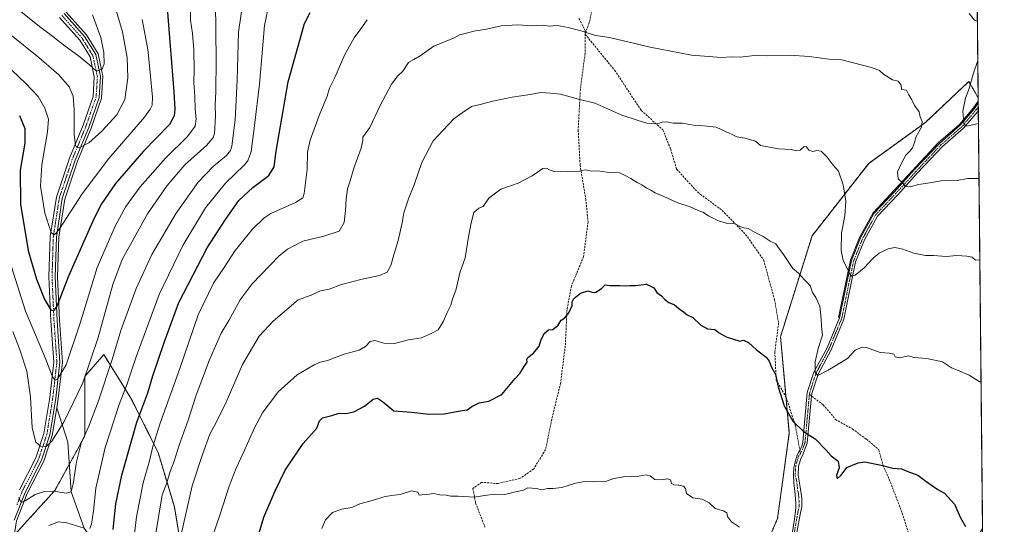
# Model space of a CAD drawing. Units: metres. Extents: x 566493 to 569926, y 4731065 to 4733412.
# Drawn here: x 569442 to 569926, y 4732154 to 4732402 of the extents above; entities that cross this region are included whole.
import ezdxf

# ---------------------------------------------------------------- set-up
doc = ezdxf.new("R2010")
doc.units = ezdxf.units.M
doc.header["$MEASUREMENT"] = 0
for name, pattern in [('TRAZO_Y_PUNTO', [1, 0.5, -0.25, 0, -0.25]), ('TRAZOS', [0.75, 0.5, -0.25]), ('TRAZOSX2', [1.5, 1, -0.5])]:
    doc.linetypes.add(name, pattern=pattern)
for name, color, linetype, lineweight in [('Arbolado forestal', 92, 'TRAZOS', 0), ('Arbolado forestal CxS', 92, 'Continuous', 0), ('Camino', 19, 'Continuous', 0), ('Camino Cxs', 19, 'Continuous', 0), ('Camino eje', 39, 'TRAZO_Y_PUNTO', 13), ('Comarca CxS', 133, 'Continuous', 0), ('Comunidad Autónoma CxS', 142, 'Continuous', 0), ('Corriente natural lineal', 142, 'Continuous', 13), ('Curva de nivel maestra', 36, 'Continuous', 30), ('Curva de nivel normal', 36, 'Continuous', 0), ('Espacio natural protegido CxS', 2, 'Continuous', 0), ('Municipio CxS', 142, 'Continuous', 0), ('Provincia CxS', 1, 'Continuous', 0), ('Senda', 19, 'TRAZOSX2', 0)]:
    doc.layers.add(name, color=color, linetype=linetype, lineweight=lineweight)

# ---------------------------------------------------------------- blocks, each defined once
blk = doc.blocks.new('*U150')
at = {"layer": 'Arbolado forestal CxS', "color": 92, "linetype": 'Continuous', "lineweight": 0}
for points in [[(569432.76, 4732141.26, 870.36), (569459.48, 4732170.64, 864.69), (569474.17, 4732197.35, 864.78), (569474.17, 4732226.73, 859.28), (569483.52, 4732237.41, 862.52), (569496.87, 4732216.05, 871.67), (569510.23, 4732189.33, 881.15), (569518.24, 4732162.62, 887.37), (569524.92, 4732122.56, 892.08)], [(569798.69, 4732119.21, 906.66), (569814.76, 4732156.85, 903.45), (569820.54, 4732198.89, 900.65), (569816.25, 4732246.22, 898.57), (569831.73, 4732295.8, 893.1), (569859.6, 4732331.43, 888.27), (569887.47, 4732351.57, 884.52), (569908.82, 4732371.68, 880.31), (569913.44, 4732363.65, 878.54), (569913.44, 4732363.65, 878.54), (569922.4, 4731479.18, 992.49)]]:
    blk.add_polyline3d(points, dxfattribs=at)
blk = doc.blocks.new('*U151')
at = {"layer": 'Arbolado forestal CxS', "color": 92, "linetype": 'Continuous', "lineweight": 0}
for points in [[(569905.87, 4733111.29, 709.39), (569913.44, 4732363.65, 878.54), (569908.82, 4732371.68, 880.31), (569887.47, 4732351.57, 884.52), (569859.6, 4732331.43, 888.27), (569831.73, 4732295.8, 893.1), (569816.25, 4732246.22, 898.57), (569820.54, 4732198.89, 900.65), (569814.76, 4732156.85, 903.45), (569798.69, 4732119.21, 906.66)], [(569524.92, 4732122.56, 892.08), (569518.24, 4732162.62, 887.37), (569510.23, 4732189.33, 881.15), (569496.87, 4732216.05, 871.67), (569483.52, 4732237.41, 862.52), (569474.17, 4732226.73, 859.28), (569474.17, 4732197.35, 864.78), (569459.48, 4732170.64, 864.69), (569432.76, 4732141.26, 870.36)]]:
    blk.add_polyline3d(points, dxfattribs=at)
blk = doc.blocks.new('*U156')
at = {"layer": 'Corriente natural lineal', "color": 142, "linetype": 'Continuous', "lineweight": 13}
blk.add_polyline3d([(569844.79, 4732255.65, 893.03), (569850.57, 4732283.81, 889.37), (569855.11, 4732295.03, 888.11), (569861.7, 4732307.09, 887.12), (569893.97, 4732341.63, 882.03), (569904.27, 4732350.58, 880.3), (569911.16, 4732358.77, 878.95), (569913.46, 4732361.98, 878.6)], dxfattribs=at)
blk = doc.blocks.new('*U164')
at = {"layer": 'Curva de nivel normal', "color": 36, "linetype": 'Continuous', "lineweight": 0}
blk.add_polyline3d([(569488.08, 4732411.51, 840), (569492.68, 4732396.12, 840), (569494.96, 4732383.47, 840), (569495.31, 4732373.4, 840), (569493.8, 4732362.89, 840), (569489.91, 4732355.33, 840), (569482.57, 4732347.18, 840), (569476.21, 4732341.57, 840), (569471.4, 4732339.05, 840), (569469.67, 4732340.01, 840), (569468.93, 4732345.82, 840), (569469.01, 4732357.99, 840), (569468.5, 4732364.43, 840), (569466.48, 4732369.05, 840), (569461.39, 4732375.02, 840), (569451.62, 4732383.47, 840), (569437.4, 4732394.97, 840)], dxfattribs=at)
blk = doc.blocks.new('*U173')
at = {"layer": 'Curva de nivel normal', "color": 36, "linetype": 'Continuous', "lineweight": 0}
blk.add_polyline3d([(569478.01, 4732404.45, 835), (569482.06, 4732393.23, 835), (569483.57, 4732385.91, 835), (569483.68, 4732380.34, 835), (569482.76, 4732377.79, 835), (569479.96, 4732376.81, 835), (569476.43, 4732379.88, 835), (569471.07, 4732384.35, 835), (569464.49, 4732388.98, 835), (569458.54, 4732393.82, 835), (569451.93, 4732398.7, 835), (569440.35, 4732408.12, 835)], dxfattribs=at)
blk = doc.blocks.new('*U181')
at = {"layer": 'Curva de nivel normal', "color": 36, "linetype": 'Continuous', "lineweight": 0}
for points in [[(569498, 4732143.78, 880), (569499.6, 4732157.63, 880), (569502.96, 4732174.4, 880), (569505.98, 4732185.21, 880), (569507.57, 4732192.21, 880), (569511.26, 4732203.77, 880), (569520.95, 4732230.64, 880), (569530.01, 4732256.93, 880), (569537.54, 4732272.53, 880), (569542.64, 4732280.24, 880), (569548.11, 4732288.55, 880), (569556.58, 4732299.04, 880), (569562.18, 4732304.46, 880), (569565.6, 4732306.71, 880), (569577.79, 4732312.14, 880), (569581.35, 4732314.46, 880), (569582.06, 4732316.57, 880), (569583.46, 4732328.38, 880), (569583.71, 4732336.97, 880), (569584.93, 4732342.78, 880), (569589.39, 4732355, 880), (569593.36, 4732364.49, 880), (569594.51, 4732368.34, 880), (569597.04, 4732373.59, 880), (569602.05, 4732384.89, 880), (569606.7, 4732393.15, 880), (569609.91, 4732397.6, 880), (569613.05, 4732402.06, 880)], [(569908.94, 4732405.03, 880), (569911.6, 4732401.87, 880), (569913.06, 4732401.13, 880)], [(569913.26, 4732381.94, 880), (569910.88, 4732375.22, 880), (569908.92, 4732368.22, 880), (569907.19, 4732363.41, 880), (569905.78, 4732357.02, 880), (569906.36, 4732351.12, 880), (569907.41, 4732349.75, 880), (569908.45, 4732349.8, 880), (569913.57, 4732351.05, 880)]]:
    blk.add_polyline3d(points, dxfattribs=at)
blk = doc.blocks.new('*U212')
at = {"layer": 'Camino Cxs', "color": 19, "linetype": 'Continuous', "lineweight": 0}
blk.add_polyline3d([(569820.6, 4732141.03, 903.18), (569823.09, 4732156.53, 902.52), (569823.83, 4732161.88, 902.32), (569823.83, 4732164.36, 902.24), (569823.46, 4732168.65, 902.12), (569822.82, 4732174.58, 901.88), (569822.61, 4732178.33, 901.73), (569822.82, 4732181.83, 901.58), (569823.25, 4732184.15, 901.46), (569824.2, 4732187.44, 901.23), (569825.28, 4732189.69, 900.98), (569825.63, 4732190.08, 900.92), (569826.69, 4732192.2, 900.67), (569827.2, 4732194.46, 900.44), (569829.4, 4732218.73, 897.03), (569832.68, 4732228.73, 895.15), (569839.11, 4732240.7, 893.92), (569845.27, 4732255.5, 892.95), (569851.05, 4732283.66, 889.32), (569855.57, 4732294.82, 888.05), (569862.11, 4732306.79, 887.12), (569872.06, 4732317.33, 885.68), (569882.01, 4732328.21, 883.67), (569894.32, 4732341.27, 881.97), (569904.63, 4732350.23, 880.25), (569911.56, 4732358.47, 878.88), (569913.47, 4732361.13, 878.64), (569913.5, 4732357.45, 878.86), (569913.5, 4732357.44, 878.86), (569913.17, 4732356.98, 878.91), (569906.19, 4732348.7, 880.08), (569895.83, 4732339.7, 881.85), (569883.61, 4732326.73, 883.76), (569873.66, 4732315.85, 885.8), (569863.88, 4732305.5, 887.21), (569857.54, 4732293.88, 888.04), (569853.15, 4732283.03, 889.32), (569847.36, 4732254.86, 892.78), (569841.07, 4732239.77, 893.57), (569834.69, 4732227.87, 894.97), (569831.55, 4732218.28, 896.78), (569831.44, 4732217.11, 897.06), (569829.34, 4732193.98, 900.38), (569827.09, 4732187.83, 900.96), (569826.42, 4732186.71, 901.08), (569825.08, 4732182.56, 901.43), (569824.95, 4732178.25, 901.61), (569825.91, 4732172.31, 901.84), (569826.71, 4732167.07, 902.03), (569826.79, 4732162.71, 902.09), (569825.76, 4732158.02, 902.31), (569824.33, 4732149.93, 902.64)], dxfattribs=at)

msp = doc.modelspace()

# ---------------------------------------------------------------- linework, layer by layer
at = {"layer": 'Arbolado forestal', "color": 92, "linetype": 'TRAZOS', "lineweight": 0}
for points in [[(569905.87, 4733111.29, 709.39), (569905.94, 4733104.06, 708.5), (569909.31, 4732771.31, 817.1), (569909.33, 4732769.18, 817.31), (569909.35, 4732767.05, 817.6), (569909.36, 4732766.07, 817.75), (569910.79, 4732625, 851.63), (569913.44, 4732363.65, 878.54)], [(569798.69, 4732119.21, 906.66), (569814.76, 4732156.85, 903.45), (569820.54, 4732198.89, 900.65), (569818.94, 4732216.56, 899.44), (569816.24, 4732246.22, 898.57), (569831.73, 4732295.8, 893.1), (569859.6, 4732331.43, 888.27), (569887.47, 4732351.58, 884.52), (569908.82, 4732371.68, 880.31), (569913.44, 4732363.65, 878.54)], [(569913.44, 4732363.65, 878.54), (569913.46, 4732361.98, 878.6), (569913.47, 4732361.13, 878.64), (569913.48, 4732359.29, 878.73), (569913.5, 4732357.45, 878.86), (569915.68, 4732142.84, 898.6), (569915.7, 4732140.1, 898.63), (569915.73, 4732137.35, 898.89), (569916.37, 4732074.26, 906.2), (569916.39, 4732072.27, 906.37), (569916.41, 4732070.37, 906.55), (569919.01, 4731813.4, 931.39), (569922.4, 4731479.18, 992.49)], [(569439.52, 4732148.69, 868.16), (569459.48, 4732170.64, 864.69), (569466.56, 4732183.53, 863.65), (569474.17, 4732197.35, 864.78), (569474.17, 4732226.73, 859.28), (569483.52, 4732237.41, 862.52), (569496.87, 4732216.05, 871.67), (569510.23, 4732189.34, 881.15), (569518.24, 4732162.62, 887.37), (569524.92, 4732122.56, 892.08)]]:
    msp.add_polyline3d(points, dxfattribs=at)
at = {"layer": 'Camino', "color": 19, "linetype": 'Continuous', "lineweight": 0}
for points in [[(569464.1, 4732405.02, 830.17), (569474.09, 4732393.83, 832.34), (569479.57, 4732384.87, 833.83), (569481.9, 4732374.21, 835.29), (569481.25, 4732363.75, 836.94), (569476.17, 4732349.12, 838.66), (569469.44, 4732332.94, 840.8), (569463.14, 4732314.14, 843.05), (569460.21, 4732295.19, 845.32), (569459.59, 4732275.64, 848.07), (569460.54, 4732254.25, 850.78), (569461.97, 4732233.71, 853.63), (569459.95, 4732216.02, 856.63), (569457.02, 4732197.92, 859.25), (569452.87, 4732185.47, 860.91), (569444.84, 4732169.66, 864.12), (569439.42, 4732156.06, 867.02)], [(569442.11, 4732170.89, 864.28), (569450.1, 4732186.63, 860.94), (569454.1, 4732198.64, 859.16), (569456.99, 4732216.43, 856.35), (569458.97, 4732233.78, 854.03), (569457.55, 4732254.08, 850.64), (569456.59, 4732275.63, 847.71), (569457.22, 4732295.47, 845.33), (569460.22, 4732314.85, 843.05), (569466.63, 4732333.99, 840.67), (569473.37, 4732350.19, 838.89), (569478.29, 4732364.35, 837.18), (569478.88, 4732373.98, 835.75), (569476.76, 4732383.74, 833.54), (569471.68, 4732392.04, 832.37), (569461.73, 4732403.18, 830.04)], [(569820.6, 4732141.03, 903.18), (569823.09, 4732156.53, 902.52), (569823.83, 4732161.88, 902.32), (569823.83, 4732164.36, 902.24), (569823.46, 4732168.65, 902.12), (569822.82, 4732174.58, 901.88), (569822.61, 4732178.33, 901.73), (569822.82, 4732181.83, 901.58), (569823.25, 4732184.15, 901.46), (569824.2, 4732187.44, 901.23), (569825.28, 4732189.69, 900.98), (569825.63, 4732190.08, 900.92), (569826.69, 4732192.2, 900.67), (569827.2, 4732194.46, 900.44), (569829.4, 4732218.73, 897.03), (569832.68, 4732228.73, 895.15), (569839.11, 4732240.7, 893.92), (569845.27, 4732255.5, 892.95), (569851.05, 4732283.66, 889.32), (569855.57, 4732294.82, 888.05), (569862.11, 4732306.79, 887.12), (569872.06, 4732317.33, 885.68), (569882.01, 4732328.21, 883.67), (569894.32, 4732341.27, 881.97), (569904.63, 4732350.23, 880.25), (569911.56, 4732358.47, 878.88), (569913.47, 4732361.13, 878.64)], [(569913.47, 4732361.13, 878.64), (569913.5, 4732357.45, 878.86)], [(569913.5, 4732357.45, 878.86), (569913.5, 4732357.44, 878.86), (569913.17, 4732356.98, 878.91), (569906.19, 4732348.7, 880.08), (569895.83, 4732339.7, 881.85), (569883.61, 4732326.73, 883.76), (569873.66, 4732315.85, 885.8), (569863.88, 4732305.5, 887.21), (569857.54, 4732293.88, 888.04), (569853.15, 4732283.03, 889.32), (569847.36, 4732254.86, 892.78), (569841.07, 4732239.77, 893.57), (569834.69, 4732227.87, 894.97), (569831.55, 4732218.28, 896.78), (569831.44, 4732217.11, 897.06), (569829.34, 4732193.98, 900.38), (569827.09, 4732187.83, 900.96), (569826.42, 4732186.71, 901.08), (569825.08, 4732182.56, 901.43), (569824.95, 4732178.25, 901.61), (569825.91, 4732172.31, 901.84), (569826.71, 4732167.07, 902.03), (569826.79, 4732162.71, 902.09), (569825.76, 4732158.02, 902.31), (569824.33, 4732149.93, 902.64)]]:
    msp.add_polyline3d(points, dxfattribs=at)
at = {"layer": 'Camino Cxs', "color": 19, "linetype": 'Continuous', "lineweight": 0}
for points in [[(569464.1, 4732405.02, 830.17), (569474.09, 4732393.83, 832.34), (569479.57, 4732384.87, 833.83), (569481.9, 4732374.21, 835.29), (569481.25, 4732363.75, 836.94), (569476.17, 4732349.12, 838.66), (569469.44, 4732332.94, 840.8), (569463.14, 4732314.14, 843.05), (569460.21, 4732295.19, 845.32), (569459.59, 4732275.64, 848.07), (569460.54, 4732254.25, 850.78), (569461.97, 4732233.71, 853.63), (569459.95, 4732216.02, 856.63), (569457.02, 4732197.92, 859.25), (569452.87, 4732185.47, 860.91), (569444.84, 4732169.66, 864.12), (569439.42, 4732156.06, 867.02)], [(569442.11, 4732170.89, 864.28), (569450.1, 4732186.63, 860.94), (569454.1, 4732198.64, 859.16), (569456.99, 4732216.43, 856.35), (569458.97, 4732233.78, 854.03), (569457.55, 4732254.08, 850.64), (569456.59, 4732275.63, 847.71), (569457.22, 4732295.47, 845.33), (569460.22, 4732314.85, 843.05), (569466.63, 4732333.99, 840.67), (569473.37, 4732350.19, 838.89), (569478.29, 4732364.35, 837.18), (569478.88, 4732373.98, 835.75), (569476.76, 4732383.74, 833.54), (569471.68, 4732392.04, 832.37), (569461.73, 4732403.18, 830.04)]]:
    msp.add_polyline3d(points, dxfattribs=at)
at = {"layer": 'Camino eje', "color": 39, "linetype": 'TRAZO_Y_PUNTO', "lineweight": 13}
for points in [[(569462.92, 4732404.1, 830.02), (569472.89, 4732392.94, 832.25), (569478.17, 4732384.31, 833.66), (569479.33, 4732378.98, 834.71), (569480.39, 4732374.1, 835.43), (569480.1, 4732369.28, 836.27), (569479.77, 4732364.05, 837.05), (569474.77, 4732349.66, 838.76), (569468.04, 4732333.47, 840.71), (569461.68, 4732314.5, 842.91), (569458.72, 4732295.33, 845.33), (569458.09, 4732275.64, 847.89), (569459.05, 4732254.17, 850.71), (569459.76, 4732244.02, 852.22), (569460.47, 4732233.75, 853.71), (569458.47, 4732216.23, 856.48), (569457.03, 4732207.33, 857.59), (569455.56, 4732198.28, 859.15), (569451.49, 4732186.05, 860.75), (569443.48, 4732170.28, 864.17), (569440.77, 4732163.48, 865.47)], [(569913.49, 4732359.29, 878.73), (569912.48, 4732357.88, 878.87), (569908.96, 4732353.68, 879.48), (569905.41, 4732349.47, 880.16), (569895.08, 4732340.49, 881.88), (569882.81, 4732327.47, 883.7), (569872.86, 4732316.59, 885.72), (569867.97, 4732311.42, 886.53), (569863, 4732306.15, 887.14), (569859.73, 4732300.16, 887.65), (569856.56, 4732294.35, 887.93), (569854.36, 4732288.93, 888.7), (569852.1, 4732283.35, 889.29), (569849.21, 4732269.27, 891.03), (569846.32, 4732255.18, 892.78), (569843.17, 4732247.64, 893.48), (569840.09, 4732240.24, 893.73), (569836.9, 4732234.29, 893.97), (569833.69, 4732228.3, 895.03), (569832.12, 4732223.51, 895.65), (569830.48, 4732218.51, 896.89), (569830.42, 4732217.88, 897.04)], [(569830.42, 4732217.88, 897.04), (569828.27, 4732194.22, 900.41), (569827.86, 4732193.1, 900.54), (569826.73, 4732190.03, 900.82), (569825.99, 4732188.84, 900.97)], [(569825.99, 4732188.84, 900.97), (569825.41, 4732187.89, 901.09), (569825.07, 4732187.33, 901.15), (569824.4, 4732185.26, 901.33), (569823.69, 4732182.58, 901.5), (569823.62, 4732180.43, 901.59), (569823.41, 4732177.95, 901.7), (569824.2, 4732175.22, 901.78), (569824.69, 4732170.51, 901.98), (569825.06, 4732169.36, 902.03), (569825.35, 4732165.22, 902.13), (569825.41, 4732162.72, 902.19), (569824.81, 4732160.2, 902.31), (569823.02, 4732149.94, 902.74), (569822.07, 4732144.17, 903.07), (569821.71, 4732138.95, 902.9), (569821.07, 4732134.13, 902.69), (569821, 4732132.47, 902.66), (569821.1, 4732128.28, 902.62), (569821.67, 4732125.8, 902.62), (569823.03, 4732122.67, 902.82), (569826.98, 4732116.09, 903.33), (569832.7, 4732109.45, 903.88)]]:
    msp.add_polyline3d(points, dxfattribs=at)
at = {"layer": 'Comarca CxS', "color": 133, "linetype": 'Continuous', "lineweight": 0}
msp.add_polyline3d([(569926.25, 4731098.94, 1014.64), (566515.13, 4731065.3, 844.5), (566492.86, 4733378.67, 582.87), (569902.82, 4733412.31, 733.96), (569926.25, 4731098.94, 1014.64)], close=True, dxfattribs=at)
msp.add_polyline3d([(569926.25, 4731098.94, 1014.64), (566515.13, 4731065.3, 844.5), (566492.86, 4733378.67, 582.87), (569902.82, 4733412.31, 733.96), (569926.25, 4731098.94, 1014.64)], close=True, dxfattribs=at)
at = {"layer": 'Comunidad Autónoma CxS', "color": 142, "linetype": 'Continuous', "lineweight": 0}
msp.add_polyline3d([(569926.25, 4731098.94, 1014.64), (566515.13, 4731065.3, 844.5), (566508.07, 4731799.19, 746.7), (566492.86, 4733378.67, 582.87), (569902.82, 4733412.31, 733.96), (569915.58, 4732151.98, 898.74), (569926.25, 4731098.94, 1014.64)], close=True, dxfattribs=at)
msp.add_polyline3d([(569926.25, 4731098.94, 1014.64), (566515.13, 4731065.3, 844.5), (566508.07, 4731799.19, 746.7), (566492.86, 4733378.67, 582.87), (569902.82, 4733412.31, 733.96), (569915.58, 4732151.98, 898.74), (569926.25, 4731098.94, 1014.64)], close=True, dxfattribs=at)
at = {"layer": 'Corriente natural lineal', "color": 142, "linetype": 'Continuous', "lineweight": 13}
for points in [[(569460.41, 4732211.34, 857.58), (569461.14, 4732215.86, 856.76), (569463.18, 4732233.68, 854), (569461.74, 4732254.32, 850.9), (569460.79, 4732275.65, 848.21), (569461.41, 4732295.08, 845.32), (569464.32, 4732313.85, 843.17), (569470.56, 4732332.52, 840.89), (569477.29, 4732348.69, 838.77), (569482.44, 4732363.51, 837.12), (569483.11, 4732374.31, 835.58), (569480.7, 4732385.33, 834.01), (569475.06, 4732394.55, 832.59), (569465.05, 4732405.76, 830.34)], [(569428.95, 4732051.25, 882.57), (569430.77, 4732054.78, 882.35), (569431.06, 4732076.46, 878.43), (569431.89, 4732094.3, 875.71), (569435.34, 4732115.81, 872.84), (569437.9, 4732138.04, 869.88), (569440.59, 4732155.74, 866.8), (569445.94, 4732169.16, 864.12), (569453.98, 4732185.01, 861.06), (569458.19, 4732197.63, 859.5), (569460.41, 4732211.34, 857.58)], [(569587.8, 4731929.89, 915.09), (569588.76, 4731973.87, 909.98), (569590.51, 4732005.54, 906.96), (569582.54, 4732020.2, 905), (569549.92, 4732051, 899.9), (569532.24, 4732070.06, 894.93), (569513.05, 4732086.8, 889.85), (569504.07, 4732104.14, 885.06), (569486.15, 4732135.08, 874.78), (569473.82, 4732152.15, 869.89), (569467.47, 4732170.03, 864.93), (569465.84, 4732194.36, 862.14), (569460.41, 4732211.34, 857.58)]]:
    msp.add_polyline3d(points, dxfattribs=at)
at = {"layer": 'Curva de nivel maestra', "color": 36, "linetype": 'Continuous', "lineweight": 30}
for points in [[(569514.44, 4732412.05, 850), (569517.96, 4732366.58, 850), (569518.41, 4732358.09, 850), (569518.15, 4732354.8, 850), (569515.88, 4732350.52, 850), (569503.01, 4732337.4, 850), (569489.25, 4732321.58, 850), (569482.44, 4732311.49, 850), (569478.79, 4732304.54, 850), (569466.19, 4732276.01, 850), (569460.63, 4732261.51, 850), (569458.81, 4732258.9, 850), (569457.89, 4732259.13, 850), (569454.42, 4732264.82, 850), (569450.54, 4732274.3, 850), (569446.74, 4732287.83, 850), (569442.77, 4732311.19, 850), (569442.62, 4732328.04, 850), (569444.81, 4732341.36, 850), (569444.84, 4732348.4, 850), (569442.18, 4732354.73, 850)], [(569488.14, 4732151.44, 875), (569489.5, 4732164.11, 875), (569492.46, 4732178.1, 875), (569499.85, 4732204.21, 875), (569505.11, 4732218.65, 875), (569507.72, 4732226.95, 875), (569513.16, 4732243.37, 875), (569520.35, 4732263.11, 875), (569534.34, 4732289.94, 875), (569543.44, 4732303.88, 875), (569549.95, 4732313.12, 875), (569556.79, 4732319.52, 875), (569564.75, 4732325.42, 875), (569567.23, 4732329.71, 875), (569568.3, 4732337.42, 875), (569574.17, 4732371.49, 875), (569582.23, 4732400.25, 875), (569584.98, 4732405.6, 875)], [(569559.91, 4732149.88, 900), (569562.2, 4732157.55, 900), (569567.85, 4732170.42, 900), (569572.7, 4732180.6, 900), (569581.54, 4732193.66, 900), (569588.2, 4732201.34, 900), (569589.61, 4732204.91, 900), (569591.02, 4732206.38, 900), (569595.63, 4732207.54, 900), (569599.23, 4732208.59, 900), (569602.57, 4732208.52, 900), (569606.47, 4732209.36, 900), (569611.64, 4732212.12, 900), (569615.96, 4732215.49, 900), (569618.09, 4732216.08, 900), (569620.48, 4732214.38, 900), (569626.08, 4732209.84, 900), (569634.83, 4732209.07, 900), (569643.46, 4732208.17, 900), (569650.8, 4732208.38, 900), (569658.8, 4732209.75, 900), (569662.13, 4732210.24, 900), (569664.46, 4732211.91, 900), (569668.13, 4732213.68, 900), (569672.81, 4732214.58, 900), (569679.18, 4732217.82, 900), (569685.8, 4732225.68, 900), (569688.13, 4732228.09, 900), (569690.15, 4732231.62, 900), (569691.72, 4732233.77, 900), (569691.47, 4732234.96, 900), (569692.06, 4732236.07, 900), (569694.77, 4732238.21, 900), (569697.59, 4732241.55, 900), (569698.32, 4732244.29, 900), (569700.09, 4732247.86, 900), (569702.13, 4732249.58, 900), (569704.32, 4732249.85, 900), (569706.91, 4732251.92, 900), (569708.32, 4732254.28, 900), (569710.13, 4732255.52, 900), (569712.15, 4732258.01, 900), (569713.8, 4732261.52, 900), (569713.8, 4732263.36, 900), (569714.64, 4732265.04, 900), (569717.85, 4732267.56, 900), (569721.57, 4732268.86, 900), (569724.1, 4732267.89, 900), (569725.38, 4732268.17, 900), (569728.17, 4732269.94, 900), (569730.09, 4732271.66, 900), (569732.35, 4732271.48, 900), (569737.19, 4732271.47, 900), (569740.09, 4732271.25, 900), (569742.13, 4732271.39, 900), (569744.92, 4732271.32, 900), (569750.38, 4732271.98, 900), (569754.03, 4732270.33, 900), (569755.37, 4732268.04, 900), (569757.72, 4732266.32, 900), (569759.13, 4732264.63, 900), (569761.25, 4732263, 900), (569764.09, 4732261.84, 900), (569766.28, 4732260.03, 900), (569768.61, 4732258.5, 900), (569770.36, 4732257, 900), (569773.1, 4732255.66, 900), (569777.12, 4732251.84, 900), (569780.41, 4732250.03, 900), (569784.01, 4732249.73, 900), (569786.04, 4732248.13, 900), (569789.45, 4732246.2, 900), (569796.17, 4732244.08, 900), (569798.11, 4732244.51, 900), (569800.46, 4732243.43, 900), (569804.44, 4732239.71, 900), (569809.14, 4732236.18, 900), (569810.71, 4732234.29, 900), (569811.59, 4732231.66, 900), (569813.74, 4732227.66, 900), (569815.1, 4732221.52, 900), (569818.08, 4732212.24, 900), (569822.31, 4732204.68, 900), (569827.45, 4732199.6, 900), (569833.21, 4732195.96, 900), (569838.74, 4732190.42, 900), (569841.2, 4732187.68, 900), (569844.58, 4732185.04, 900), (569845.1, 4732181.75, 900), (569843.78, 4732178.16, 900), (569844.13, 4732176.34, 900), (569845.97, 4732178.16, 900), (569848.91, 4732181.89, 900), (569854.44, 4732184.24, 900), (569857.66, 4732184.74, 900), (569865.71, 4732183.05, 900), (569871.43, 4732181.62, 900), (569875.71, 4732181.35, 900), (569878.81, 4732179.96, 900), (569883.67, 4732178.18, 900), (569887.59, 4732175.18, 900), (569891.52, 4732172.58, 900), (569893.6, 4732171.08, 900), (569896.92, 4732169.33, 900), (569901.78, 4732163.85, 900), (569904.73, 4732157.13, 900), (569907.19, 4732153, 900)]]:
    msp.add_polyline3d(points, dxfattribs=at)
at = {"layer": 'Curva de nivel normal', "color": 36, "linetype": 'Continuous', "lineweight": 0}
for points in [[(569441.7, 4732167.12, 865), (569442.89, 4732164.82, 865), (569444.91, 4732165.55, 865), (569449.86, 4732168.59, 865), (569454.4, 4732170.15, 865), (569458.86, 4732170.26, 865), (569465.03, 4732169.26, 865), (569467.47, 4732170.03, 865), (569468.5, 4732173.86, 865), (569470.07, 4732184.78, 865), (569472.46, 4732193.88, 865), (569476.19, 4732202.24, 865), (569480.92, 4732214.63, 865), (569487.83, 4732235.48, 865), (569491.87, 4732249.21, 865), (569495.68, 4732259.56, 865), (569499.5, 4732269.93, 865), (569507.16, 4732286.64, 865), (569519.08, 4732306.88, 865), (569529.95, 4732322.22, 865), (569537.26, 4732329.89, 865), (569543.87, 4732335.22, 865), (569545.89, 4732337.79, 865), (569546.46, 4732339.89, 865), (569548.15, 4732352.89, 865), (569549.07, 4732372.34, 865), (569549.72, 4732395.96, 865), (569553.5, 4732422.02, 865)], [(569526.31, 4732415.86, 855), (569526.2, 4732401.81, 855), (569527.15, 4732395.2, 855), (569527.73, 4732387.22, 855), (569527.94, 4732377.19, 855), (569527.84, 4732371.22, 855), (569528.34, 4732364.22, 855), (569528.5, 4732358.06, 855), (569528.95, 4732353.26, 855), (569528.38, 4732349.73, 855), (569524.73, 4732344.71, 855), (569513.83, 4732333.94, 855), (569501.43, 4732319.84, 855), (569494.37, 4732310.17, 855), (569489.09, 4732300.55, 855), (569480.36, 4732280.31, 855), (569471.92, 4732252.93, 855), (569465.06, 4732232.46, 855), (569460.54, 4732225.14, 855), (569459.58, 4732224.9, 855), (569458.24, 4732226.53, 855), (569454.93, 4732235.54, 855), (569445.11, 4732258.86, 855), (569438.11, 4732280.63, 855)], [(569438.8, 4732248.83, 860), (569442.34, 4732239.85, 860), (569445.65, 4732229.35, 860), (569447.52, 4732216.52, 860), (569448.4, 4732201.41, 860), (569450.16, 4732194.33, 860), (569452.5, 4732192.35, 860), (569455.16, 4732192.26, 860), (569457.94, 4732194.88, 860), (569463.87, 4732204.21, 860), (569473.27, 4732223.52, 860), (569480.76, 4732245.87, 860), (569488.06, 4732271.88, 860), (569492.49, 4732284.21, 860), (569505.1, 4732306.55, 860), (569514.68, 4732320.59, 860), (569523.34, 4732330.73, 860), (569534.12, 4732340.39, 860), (569537.31, 4732344.13, 860), (569537.89, 4732346.11, 860), (569538.51, 4732354.7, 860), (569538.3, 4732360, 860), (569538.68, 4732366.79, 860), (569538.77, 4732382.2, 860), (569538.42, 4732410.64, 860)], [(569564.14, 4732407.05, 870), (569562.52, 4732399.22, 870), (569560.01, 4732370.42, 870), (569557.61, 4732350, 870), (569555.99, 4732337.26, 870), (569554.33, 4732332.68, 870), (569552.58, 4732330.57, 870), (569543.29, 4732321.68, 870), (569533.58, 4732309.6, 870), (569522.32, 4732291.02, 870), (569510.82, 4732267.02, 870), (569499.44, 4732236.33, 870), (569495.05, 4732223.14, 870), (569491.16, 4732212.92, 870), (569484.14, 4732191.77, 870), (569479.6, 4732171.84, 870), (569478.41, 4732160.7, 870), (569477.49, 4732154.15, 870), (569476.66, 4732152.02, 870)], [(569502.33, 4732402.1, 845), (569505.2, 4732387.36, 845), (569506.13, 4732377.8, 845), (569507.43, 4732364.04, 845), (569507.25, 4732360.05, 845), (569506.41, 4732358.12, 845), (569503.58, 4732354.18, 845), (569486.05, 4732333.89, 845), (569472.87, 4732316.48, 845), (569461.74, 4732299.28, 845), (569459.77, 4732296.8, 845), (569458.94, 4732296.31, 845), (569457.73, 4732297.49, 845), (569454.53, 4732306.97, 845), (569452.46, 4732320.24, 845), (569453, 4732330.64, 845), (569455.93, 4732347, 845), (569456.36, 4732353.14, 845), (569454.53, 4732358.63, 845), (569451.2, 4732364.33, 845), (569445, 4732370.82, 845), (569428.66, 4732386.22, 845)], [(569913.84, 4732323.92, 885), (569908.1, 4732323.98, 885), (569903.14, 4732323.01, 885), (569895.14, 4732322.86, 885), (569889.69, 4732321.89, 885), (569883.99, 4732321.04, 885), (569880.2, 4732319.94, 885), (569877.89, 4732320.05, 885), (569876, 4732322.1, 885), (569874, 4732323.84, 885), (569873.82, 4732327.25, 885), (569875.91, 4732331.8, 885), (569877.77, 4732335.5, 885), (569879.87, 4732337.45, 885), (569881.13, 4732339.1, 885), (569882.15, 4732341.72, 885), (569882.87, 4732344.62, 885), (569885.53, 4732349.24, 885), (569885.9, 4732351.98, 885), (569884.94, 4732354.35, 885), (569884.32, 4732356.8, 885), (569882.17, 4732359.82, 885), (569880.8, 4732362.6, 885), (569879.34, 4732365.08, 885), (569878.18, 4732367.45, 885), (569875.72, 4732367.71, 885), (569875.5, 4732369.89, 885), (569874.06, 4732371.9, 885), (569871.36, 4732372.53, 885), (569866.94, 4732375.35, 885), (569864.96, 4732377.05, 885), (569860.95, 4732378.59, 885), (569846.42, 4732382.4, 885), (569839.94, 4732382.7, 885), (569830.48, 4732383.9, 885), (569820.45, 4732384.55, 885), (569809.77, 4732384.33, 885), (569803.4, 4732384.37, 885), (569796.36, 4732383.62, 885), (569792.02, 4732383.75, 885), (569787.22, 4732383.51, 885), (569772.52, 4732384.69, 885), (569752.21, 4732388.6, 885), (569732.14, 4732393.33, 885), (569725.28, 4732394.27, 885), (569718.65, 4732396.41, 885), (569711.85, 4732398.18, 885), (569706.46, 4732399.12, 885), (569702.43, 4732398.88, 885), (569699.47, 4732399.34, 885), (569694.34, 4732399.08, 885), (569687.13, 4732399.45, 885), (569678.92, 4732399.01, 885), (569671.67, 4732397.43, 885), (569665.38, 4732396.37, 885), (569661.89, 4732395.4, 885), (569658.46, 4732394.66, 885), (569655.8, 4732393.16, 885), (569651.8, 4732391.42, 885), (569645.8, 4732389, 885), (569639.13, 4732384.29, 885), (569636.02, 4732382.43, 885), (569633.38, 4732380.96, 885), (569630.51, 4732376.71, 885), (569628.08, 4732374.49, 885), (569624.97, 4732370.37, 885), (569619.42, 4732359.85, 885), (569614.3, 4732349.08, 885), (569610.94, 4732344.34, 885), (569610.9, 4732342.67, 885), (569610.14, 4732338.98, 885), (569606.46, 4732329.14, 885), (569604.68, 4732322.84, 885), (569603.42, 4732318.85, 885), (569602.62, 4732314.04, 885), (569602.42, 4732308.24, 885), (569601.69, 4732302.29, 885), (569599.22, 4732298.14, 885), (569591.68, 4732295.58, 885), (569581.32, 4732293.14, 885), (569573.88, 4732289.26, 885), (569569.64, 4732285.88, 885), (569556.4, 4732272.21, 885), (569550.57, 4732264.28, 885), (569544.96, 4732254.15, 885), (569541.29, 4732247.95, 885), (569535.54, 4732234.88, 885), (569529.03, 4732217.55, 885), (569524.96, 4732205.21, 885), (569520.6, 4732192.99, 885), (569518.1, 4732185.08, 885), (569516.19, 4732180.02, 885), (569514.36, 4732173.97, 885), (569512.3, 4732168.53, 885), (569508.59, 4732146.53, 885)], [(569914.25, 4732283.95, 890), (569912.14, 4732283.88, 890), (569910.47, 4732285.31, 890), (569907.78, 4732285.86, 890), (569902.93, 4732286.18, 890), (569897.67, 4732285.67, 890), (569891.49, 4732286.12, 890), (569887.45, 4732286.19, 890), (569881.69, 4732287.37, 890), (569876.36, 4732289.24, 890), (569872.39, 4732290.04, 890), (569869.14, 4732289.46, 890), (569864.72, 4732287.26, 890), (569861.71, 4732284.85, 890), (569857.42, 4732280.14, 890), (569852.92, 4732276.47, 890), (569851.29, 4732276, 890), (569850.23, 4732276.99, 890), (569849.13, 4732279.59, 890), (569847.01, 4732283.73, 890), (569846.02, 4732288.68, 890), (569846.27, 4732297.35, 890), (569847.85, 4732305.6, 890), (569848.42, 4732312.83, 890), (569847.05, 4732320.8, 890), (569844.78, 4732327.54, 890), (569842.14, 4732330.57, 890), (569839.1, 4732334.53, 890), (569836.28, 4732337.39, 890), (569834.13, 4732337.79, 890), (569832.08, 4732337.24, 890), (569830.07, 4732337.87, 890), (569828.96, 4732339.58, 890), (569827.87, 4732339.78, 890), (569825.89, 4732337.99, 890), (569824.15, 4732337.66, 890), (569821.53, 4732338.22, 890), (569815.16, 4732338.58, 890), (569806.4, 4732340.16, 890), (569803.85, 4732342.31, 890), (569798.64, 4732343.86, 890), (569794.8, 4732344.53, 890), (569792.46, 4732345.7, 890), (569789.55, 4732346.86, 890), (569784.55, 4732349.3, 890), (569780.15, 4732349.66, 890), (569776.46, 4732350.1, 890), (569773.38, 4732350.22, 890), (569768.11, 4732351.2, 890), (569763.47, 4732351.26, 890), (569760.31, 4732351.89, 890), (569758.13, 4732351.76, 890), (569755.46, 4732350.94, 890), (569750.46, 4732351.27, 890), (569745.8, 4732352.64, 890), (569738.28, 4732355.17, 890), (569724.92, 4732361.07, 890), (569716.97, 4732362.95, 890), (569708, 4732365.48, 890), (569703.34, 4732365.9, 890), (569698.42, 4732366.22, 890), (569693.17, 4732365.27, 890), (569684.3, 4732363.98, 890), (569674.86, 4732362.06, 890), (569668.6, 4732360.38, 890), (569664.23, 4732359.43, 890), (569659.74, 4732356.3, 890), (569655.69, 4732353.24, 890), (569650.43, 4732347.8, 890), (569645.52, 4732342.44, 890), (569639.82, 4732331.84, 890), (569636.06, 4732320.94, 890), (569633.54, 4732314.55, 890), (569631.1, 4732307.14, 890), (569630.23, 4732302.26, 890), (569628.28, 4732293.46, 890), (569626.45, 4732287.59, 890), (569624.62, 4732281.23, 890), (569622.8, 4732278.01, 890), (569619.09, 4732276.27, 890), (569610.6, 4732274.55, 890), (569600.42, 4732271.92, 890), (569594.32, 4732269.67, 890), (569590.12, 4732268.79, 890), (569585.45, 4732266.62, 890), (569579.12, 4732264.34, 890), (569566.84, 4732253.94, 890), (569559.97, 4732246.49, 890), (569551.8, 4732232.55, 890), (569543.63, 4732214, 890), (569538.55, 4732203.71, 890), (569535.61, 4732198.34, 890), (569531.95, 4732187.88, 890), (569527, 4732172.93, 890), (569521.53, 4732149.08, 890)], [(569914.86, 4732223.67, 895), (569913.9, 4732224.17, 895), (569908.94, 4732227.37, 895), (569906.16, 4732228.48, 895), (569903.8, 4732229.6, 895), (569900.34, 4732230.92, 895), (569895.86, 4732233.91, 895), (569888.14, 4732235.53, 895), (569881.84, 4732236.01, 895), (569879.29, 4732236.9, 895), (569874.5, 4732235.85, 895), (569872.63, 4732236.37, 895), (569871.87, 4732237.68, 895), (569869.75, 4732238.12, 895), (569865.27, 4732238.42, 895), (569858.48, 4732240.92, 895), (569856.31, 4732241.02, 895), (569853.01, 4732239.69, 895), (569849.2, 4732235.45, 895), (569839.65, 4732229.79, 895), (569834.62, 4732227.09, 895), (569833.25, 4732228.63, 895), (569833.29, 4732233.94, 895), (569834.8, 4732240.4, 895), (569836.88, 4732246.96, 895), (569836.32, 4732251.4, 895), (569836.2, 4732255, 895), (569835.52, 4732261.25, 895), (569833.63, 4732265.5, 895), (569832.01, 4732268.01, 895), (569830.76, 4732271.47, 895), (569828.04, 4732274.12, 895), (569825.04, 4732277.48, 895), (569822.27, 4732279.71, 895), (569817.36, 4732287.21, 895), (569815.16, 4732289.9, 895), (569813.86, 4732291.81, 895), (569811.19, 4732293.27, 895), (569807.73, 4732295.48, 895), (569803.7, 4732297.44, 895), (569800.4, 4732299.43, 895), (569798.14, 4732299.78, 895), (569796.16, 4732300.47, 895), (569793.94, 4732301.69, 895), (569790.16, 4732301.85, 895), (569785.79, 4732303.18, 895), (569780.75, 4732305.67, 895), (569778.03, 4732307.46, 895), (569775.77, 4732308.27, 895), (569771.8, 4732310, 895), (569765.8, 4732312.03, 895), (569758.8, 4732315.12, 895), (569754.55, 4732316.9, 895), (569752.49, 4732318.3, 895), (569750.22, 4732319.45, 895), (569748.1, 4732320.88, 895), (569745.72, 4732322, 895), (569742.68, 4732323.97, 895), (569740.19, 4732325.31, 895), (569737.13, 4732326.82, 895), (569730.84, 4732327.16, 895), (569726.51, 4732327.77, 895), (569723.3, 4732327.54, 895), (569720.24, 4732328.26, 895), (569717.44, 4732327.57, 895), (569714.37, 4732327.36, 895), (569711.13, 4732327.65, 895), (569705.24, 4732327.35, 895), (569702.73, 4732328.32, 895), (569701.26, 4732329.02, 895), (569699.3, 4732328.95, 895), (569694.06, 4732325.29, 895), (569687.17, 4732321.66, 895), (569678.72, 4732318.73, 895), (569672.8, 4732314.36, 895), (569670.11, 4732310.24, 895), (569667.89, 4732309.38, 895), (569665.5, 4732307.24, 895), (569664.21, 4732302.13, 895), (569662.76, 4732295.27, 895), (569661.2, 4732285.04, 895), (569658.51, 4732277.62, 895), (569656.75, 4732269.56, 895), (569655.02, 4732264.7, 895), (569654.15, 4732261.71, 895), (569652.3, 4732258.19, 895), (569650.56, 4732253.82, 895), (569647.9, 4732249.66, 895), (569644.13, 4732247.57, 895), (569639.68, 4732245.65, 895), (569633.31, 4732244.71, 895), (569626.5, 4732242.94, 895), (569621.13, 4732243.13, 895), (569616.72, 4732244.41, 895), (569614.49, 4732243.92, 895), (569612.21, 4732241.34, 895), (569609.12, 4732239.54, 895), (569601.79, 4732237.72, 895), (569593.45, 4732234.48, 895), (569590.12, 4732233.72, 895), (569586.88, 4732232.37, 895), (569578.64, 4732227.42, 895), (569569.29, 4732219.21, 895), (569561.62, 4732208.88, 895), (569557.7, 4732201.49, 895), (569552.12, 4732188.98, 895), (569548.67, 4732181.55, 895), (569545.2, 4732172.69, 895), (569540.58, 4732158.45, 895), (569535.32, 4732143.3, 895)], [(569796.03, 4732152.59, 905), (569792.21, 4732155.3, 905), (569790.1, 4732157.88, 905), (569789.78, 4732159.64, 905), (569788.21, 4732160.65, 905), (569784.06, 4732161.82, 905), (569781.07, 4732164.64, 905), (569777.75, 4732166.45, 905), (569773.14, 4732167.04, 905), (569770.02, 4732169.18, 905), (569769.48, 4732171.56, 905), (569768.59, 4732172.69, 905), (569766.15, 4732173.31, 905), (569763.72, 4732173.35, 905), (569762.64, 4732174.15, 905), (569762.21, 4732175.9, 905), (569760.72, 4732176.43, 905), (569757.93, 4732175.82, 905), (569754.51, 4732176.02, 905), (569752.31, 4732177.62, 905), (569750.14, 4732178.28, 905), (569746.64, 4732177.76, 905), (569739.09, 4732177.34, 905), (569734.29, 4732176.48, 905), (569730.24, 4732175.12, 905), (569723.89, 4732174.88, 905), (569719.95, 4732175.1, 905), (569715.46, 4732174.25, 905), (569708.8, 4732172.18, 905), (569704.46, 4732171.63, 905), (569701.87, 4732171.67, 905), (569698.79, 4732170.9, 905), (569696.22, 4732171.64, 905), (569692.08, 4732171.92, 905), (569689.8, 4732170.84, 905), (569685.86, 4732170.02, 905), (569680.72, 4732168.75, 905), (569675.86, 4732168.83, 905), (569670.62, 4732168.23, 905), (569665.8, 4732167.3, 905), (569657.83, 4732167.88, 905), (569654.18, 4732167.88, 905), (569651.86, 4732168.29, 905), (569648.66, 4732168.5, 905), (569645.62, 4732169.13, 905), (569642.4, 4732168.7, 905), (569640.13, 4732168.58, 905), (569638.54, 4732168.28, 905), (569637.97, 4732169.74, 905), (569634.75, 4732170.43, 905), (569629.24, 4732168.66, 905), (569626.25, 4732168.38, 905), (569621.82, 4732167.71, 905), (569615.55, 4732165.68, 905), (569609.37, 4732164.13, 905), (569605.5, 4732162.26, 905), (569600.32, 4732161.47, 905), (569596.05, 4732159.75, 905), (569592.53, 4732156.17, 905), (569590.66, 4732152.01, 905)], [(569473.82, 4732152.15, 870), (569465.36, 4732154.78, 870), (569461.2, 4732155.18, 870), (569456.52, 4732153.47, 870)]]:
    msp.add_polyline3d(points, dxfattribs=at)
at = {"layer": 'Espacio natural protegido CxS', "color": 2, "linetype": 'Continuous', "lineweight": 0}
msp.add_polyline3d([(569926.25, 4731098.94, 1014.64), (566515.13, 4731065.3, 844.5), (566492.86, 4733378.67, 582.87), (569902.82, 4733412.31, 733.96), (569926.25, 4731098.94, 1014.64)], close=True, dxfattribs=at)
msp.add_polyline3d([(569926.25, 4731098.94, 1014.64), (566515.13, 4731065.3, 844.5), (566492.86, 4733378.67, 582.87), (569902.82, 4733412.31, 733.96), (569926.25, 4731098.94, 1014.64)], close=True, dxfattribs=at)
at = {"layer": 'Municipio CxS', "color": 142, "linetype": 'Continuous', "lineweight": 0}
msp.add_polyline3d([(566492.86, 4733378.67, 582.87), (569902.82, 4733412.31, 733.96), (569915.58, 4732151.98, 898.74), (569915.58, 4732151.98, 898.74), (569914.31, 4732149.99, 898.91), (569875.2, 4732072.07, 907.52), (569807.44, 4731946.02, 922.19), (569758.76, 4731850.36, 939.57)], dxfattribs=at)
msp.add_polyline3d([(566492.86, 4733378.67, 582.87), (569902.82, 4733412.31, 733.96), (569915.58, 4732151.98, 898.74), (569915.58, 4732151.98, 898.74), (569914.31, 4732149.99, 898.91), (569875.2, 4732072.07, 907.52), (569807.44, 4731946.02, 922.19), (569758.76, 4731850.36, 939.57)], dxfattribs=at)
at = {"layer": 'Provincia CxS', "color": 1, "linetype": 'Continuous', "lineweight": 0}
msp.add_polyline3d([(569926.25, 4731098.94, 1014.64), (566515.13, 4731065.3, 844.5), (566508.07, 4731799.19, 746.7), (566492.86, 4733378.67, 582.87), (569902.82, 4733412.31, 733.96), (569915.58, 4732151.98, 898.74), (569926.25, 4731098.94, 1014.64)], close=True, dxfattribs=at)
msp.add_polyline3d([(569926.25, 4731098.94, 1014.64), (566515.13, 4731065.3, 844.5), (566508.07, 4731799.19, 746.7), (566492.86, 4733378.67, 582.87), (569902.82, 4733412.31, 733.96), (569915.58, 4732151.98, 898.74), (569926.25, 4731098.94, 1014.64)], close=True, dxfattribs=at)
at = {"layer": 'Senda', "color": 19, "linetype": 'TRAZOSX2', "lineweight": 0}
for points in [[(569910.79, 4732625, 851.63), (569890.87, 4732634.68, 850.36), (569880.55, 4732642.62, 849.37), (569862.29, 4732660.08, 846.98), (569844.03, 4732670.4, 846.02), (569824.23, 4732676.86, 845.03), (569811.55, 4732674.46, 844.87), (569805.51, 4732664.55, 846.01), (569802.23, 4732644.49, 848.69), (569798.71, 4732610.5, 853.27), (569795.43, 4732574.62, 858.18), (569789.14, 4732555.97, 860.41), (569778.09, 4732539.34, 861.64), (569773.06, 4732527.07, 862.93), (569767.52, 4732504.16, 865.42), (569764.24, 4732491.65, 866.95), (569757.48, 4732475.22, 869.45), (569740.36, 4732450.9, 874.42), (569728.02, 4732427.06, 879.43), (569722.23, 4732400.61, 884.03), (569720.17, 4732394.93, 884.97)], [(569717.14, 4732402.65, 883.72), (569720.18, 4732396.75, 884.68), (569720.17, 4732394.93, 884.97)], [(569720.17, 4732394.93, 884.97), (569720.15, 4732385.52, 886.61), (569717.83, 4732367.84, 889.19), (569716.75, 4732348, 892.11), (569717.72, 4732330.53, 894.57), (569720.5, 4732313.85, 896.45), (569721.61, 4732302.74, 897.59), (569719.4, 4732285.62, 898.78), (569713.46, 4732271.24, 899.48), (569711.27, 4732259.68, 899.82), (569710.43, 4732241.77, 900.59), (569708.11, 4732223.4, 901.58), (569703.74, 4732205.5, 902.31), (569700.75, 4732190.77, 903.34), (569694.83, 4732181.15, 904), (569688.24, 4732176.63, 904.33), (569677.34, 4732174.05, 904.26), (569669.29, 4732174.64, 904.24), (569664.98, 4732171.59, 904.46), (569666.32, 4732164.56, 905.18), (569670.93, 4732152.64, 906.33)], [(569720.17, 4732394.93, 884.97), (569734.69, 4732377.19, 887.24), (569747.78, 4732357.43, 889.12), (569758.42, 4732347.87, 890.22), (569762.24, 4732338.33, 891.57), (569765.16, 4732328.57, 892.88), (569775.56, 4732317.2, 893.94), (569787.56, 4732308.32, 894.4), (569799.09, 4732296.5, 895.16), (569807.9, 4732284, 895.94), (569813.28, 4732264.48, 897.49), (569815.29, 4732252.9, 898.13), (569813.43, 4732238.85, 899.39), (569814.07, 4732225.01, 899.82), (569819.04, 4732216.38, 899.43), (569823.53, 4732202.53, 899.94), (569825.99, 4732188.84, 900.97)], [(569830.42, 4732217.88, 897.04), (569837.18, 4732212.77, 897.93), (569843.27, 4732205.59, 898.63), (569851.48, 4732200.93, 898.57), (569858.57, 4732195.8, 898.69), (569864.52, 4732190.66, 899.33), (569866.65, 4732182.99, 899.91), (569869.67, 4732176.23, 900.39), (569876.1, 4732159.43, 901.34), (569880.11, 4732146.45, 901.88), (569884.66, 4732135.29, 902.54), (569889.16, 4732128.2, 902.69), (569891.54, 4732119.8, 903.04)]]:
    msp.add_polyline3d(points, dxfattribs=at)

# ---------------------------------------------------------------- block references
at = {"layer": 'Arbolado forestal CxS', "color": 92, "linetype": 'Continuous', "lineweight": 0}
for name in ['*U151', '*U150']:
    msp.add_blockref(name, (0, 0), dxfattribs=at)
at = {"layer": 'Camino Cxs', "color": 19, "linetype": 'Continuous', "lineweight": 0}
msp.add_blockref('*U212', (0, 0), dxfattribs=at)
at = {"layer": 'Corriente natural lineal', "color": 142, "linetype": 'Continuous', "lineweight": 13}
msp.add_blockref('*U156', (0, 0), dxfattribs=at)
at = {"layer": 'Curva de nivel normal', "color": 36, "linetype": 'Continuous', "lineweight": 0}
for name in ['*U173', '*U164', '*U181']:
    msp.add_blockref(name, (0, 0), dxfattribs=at)

doc.saveas('drawing.dxf')
